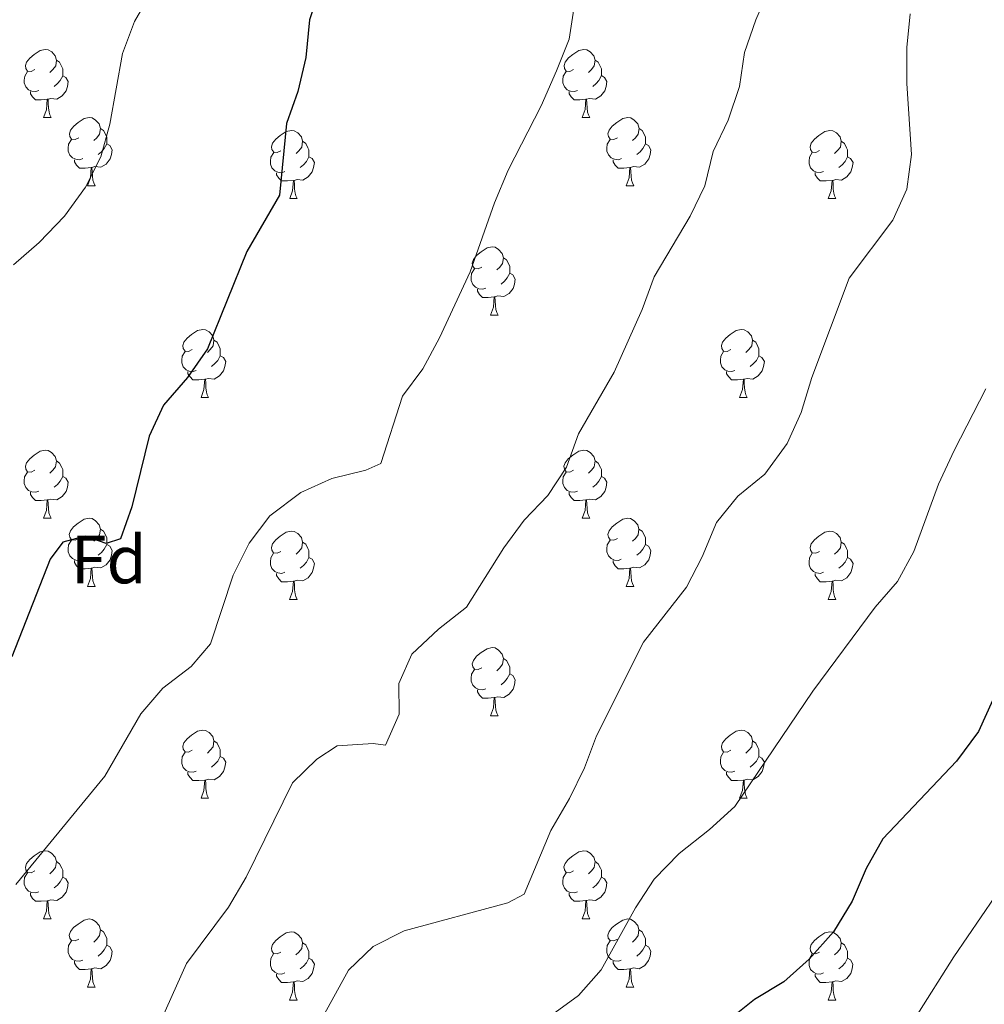
# Model space of a CAD drawing. Units: metres. Extents: x 620701 to 625208, y 4701324 to 4704372.
# Drawn here: x 621985 to 622127, y 4702539 to 4702684 of the extents above; entities that cross this region are included whole.
import ezdxf
from ezdxf.enums import TextEntityAlignment as Align

# ---------------------------------------------------------------- set-up
doc = ezdxf.new("R2010")
doc.units = ezdxf.units.M
doc.header["$MEASUREMENT"] = 0
for name, color, linetype, lineweight in [('Level 36', 19, 'Continuous', 40), ('Level 37', 92, 'Continuous', 0), ('Level 4', 36, 'Continuous', 30), ('Level 5', 36, 'Continuous', 0)]:
    doc.layers.add(name, color=color, linetype=linetype, lineweight=lineweight)
doc.styles.add('Arial', font='ARIAL.TTF', dxfattribs={"height": 0.2})

msp = doc.modelspace()

# ---------------------------------------------------------------- linework, layer by layer
at = {"layer": 'Level 36', "color": 92, "linetype": 'Continuous', "lineweight": 0}
for points in [[(621986.9, 4702676.28), (621986.37, 4702676.02), (621985.84, 4702676.07), (621985.58, 4702676.44), (621985.52, 4702676.87), (621985.68, 4702677.39), (621986.16, 4702677.98), (621986.8, 4702678.51), (621987.7, 4702679.1), (621988.44, 4702679.26), (621988.86, 4702679.2), (621989.4, 4702678.89), (621989.92, 4702678.3), (621990.08, 4702677.66), (621989.98, 4702676.81), (621989.55, 4702676.28), (621989.13, 4702675.86)], [(622066.23, 4702676.29), (622065.7, 4702676.02), (622065.17, 4702676.07), (622064.9, 4702676.45), (622064.85, 4702676.87), (622065.01, 4702677.39), (622065.49, 4702677.99), (622066.12, 4702678.51), (622067.02, 4702679.1), (622067.77, 4702679.26), (622068.19, 4702679.21), (622068.72, 4702678.89), (622069.25, 4702678.31), (622069.41, 4702677.67), (622069.3, 4702676.81), (622068.88, 4702676.29), (622068.46, 4702675.86)], [(621990.08, 4702677.66), (621990.56, 4702677.35), (621990.88, 4702676.71), (621991.04, 4702676.39), (621991.04, 4702675.81), (621991.04, 4702675.38), (621990.66, 4702674.69), (621990.24, 4702674.21), (621989.76, 4702673.79)], [(622069.41, 4702677.67), (622069.89, 4702677.35), (622070.2, 4702676.71), (622070.36, 4702676.39), (622070.36, 4702675.81), (622070.36, 4702675.39), (622069.99, 4702674.69), (622069.57, 4702674.21), (622069.09, 4702673.79)], [(621987.48, 4702673.2), (621987.06, 4702673.04), (621986.48, 4702673.1), (621986, 4702673.31), (621985.58, 4702673.74), (621985.36, 4702674.32), (621985.36, 4702674.74), (621985.42, 4702675.33), (621985.84, 4702676.02)], [(621991.04, 4702675.38), (621991.49, 4702675.13), (621991.84, 4702674.52), (621991.72, 4702673.79), (621991.52, 4702673.15), (621990.93, 4702672.41), (621990.14, 4702671.93), (621989.28, 4702672.04), (621988.86, 4702671.91)], [(622066.81, 4702673.21), (622066.39, 4702673.05), (622065.8, 4702673.11), (622065.33, 4702673.31), (622064.9, 4702673.74), (622064.69, 4702674.33), (622064.69, 4702674.75), (622064.74, 4702675.33), (622065.17, 4702676.02)], [(622070.36, 4702675.39), (622070.82, 4702675.13), (622071.16, 4702674.52), (622071.05, 4702673.79), (622070.84, 4702673.15), (622070.26, 4702672.41), (622069.46, 4702671.93), (622068.61, 4702672.04), (622068.18, 4702671.91)], [(621988.74, 4702671.91), (621987.86, 4702671.82), (621987.01, 4702671.82), (621986.58, 4702672.25), (621986.26, 4702672.73), (621986.26, 4702673.04)], [(622068.07, 4702671.91), (622067.18, 4702671.83), (622066.34, 4702671.83), (622065.91, 4702672.25), (622065.59, 4702672.73), (622065.59, 4702673.05)], [(621988.2, 4702669.22), (621988.64, 4702670.38), (621988.74, 4702671.91), (621988.86, 4702671.91), (621988.89, 4702671.32), (621988.92, 4702670.64), (621989, 4702670.02), (621989.11, 4702669.62), (621989.32, 4702669.22)], [(622067.53, 4702669.23), (622067.96, 4702670.39), (622068.07, 4702671.91), (622068.18, 4702671.91), (622068.22, 4702671.33), (622068.25, 4702670.64), (622068.32, 4702670.03), (622068.44, 4702669.63), (622068.65, 4702669.23)], [(621988.2, 4702669.22), (621989.32, 4702669.22)], [(621993.38, 4702666.25), (621992.84, 4702665.98), (621992.32, 4702666.04), (621992.05, 4702666.41), (621992, 4702666.83), (621992.16, 4702667.35), (621992.64, 4702667.95), (621993.27, 4702668.48), (621994.17, 4702669.06), (621994.92, 4702669.22), (621995.34, 4702669.17), (621995.87, 4702668.85), (621996.4, 4702668.27), (621996.56, 4702667.63), (621996.45, 4702666.78), (621996.02, 4702666.25), (621995.6, 4702665.82)], [(622067.53, 4702669.23), (622068.65, 4702669.23)], [(622072.7, 4702666.25), (622072.17, 4702665.99), (622071.64, 4702666.04), (622071.38, 4702666.41), (622071.32, 4702666.83), (622071.48, 4702667.35), (622071.96, 4702667.95), (622072.6, 4702668.48), (622073.5, 4702669.07), (622074.24, 4702669.23), (622074.67, 4702669.17), (622075.2, 4702668.85), (622075.73, 4702668.27), (622075.89, 4702667.63), (622075.78, 4702666.78), (622075.35, 4702666.25), (622074.93, 4702665.83)], [(621996.56, 4702667.63), (621997.04, 4702667.31), (621997.35, 4702666.67), (621997.51, 4702666.35), (621997.51, 4702665.77), (621997.51, 4702665.35), (621997.14, 4702664.66), (621996.72, 4702664.18), (621996.24, 4702663.76)], [(622075.89, 4702667.63), (622076.36, 4702667.31), (622076.68, 4702666.67), (622076.84, 4702666.35), (622076.84, 4702665.77), (622076.84, 4702665.35), (622076.47, 4702664.66), (622076.05, 4702664.18), (622075.57, 4702663.76)], [(622023.15, 4702664.34), (622022.62, 4702664.08), (622022.09, 4702664.13), (622021.82, 4702664.5), (622021.77, 4702664.93), (622021.93, 4702665.45), (622022.41, 4702666.04), (622023.04, 4702666.57), (622023.94, 4702667.16), (622024.69, 4702667.32), (622025.11, 4702667.26), (622025.64, 4702666.95), (622026.17, 4702666.36), (622026.33, 4702665.72), (622026.22, 4702664.87), (622025.8, 4702664.34), (622025.38, 4702663.92)], [(622102.47, 4702664.35), (622101.94, 4702664.08), (622101.41, 4702664.13), (622101.15, 4702664.51), (622101.09, 4702664.93), (622101.25, 4702665.45), (622101.73, 4702666.05), (622102.37, 4702666.57), (622103.27, 4702667.16), (622104.01, 4702667.32), (622104.44, 4702667.27), (622104.97, 4702666.95), (622105.5, 4702666.37), (622105.66, 4702665.73), (622105.55, 4702664.87), (622105.12, 4702664.35), (622104.7, 4702663.92)], [(621993.96, 4702663.17), (621993.54, 4702663.01), (621992.95, 4702663.07), (621992.48, 4702663.28), (621992.05, 4702663.7), (621991.84, 4702664.29), (621991.84, 4702664.71), (621991.89, 4702665.29), (621992.32, 4702665.98)], [(621997.51, 4702665.35), (621997.96, 4702665.1), (621998.31, 4702664.48), (621998.2, 4702663.76), (621997.99, 4702663.12), (621997.4, 4702662.38), (621996.61, 4702661.9), (621995.76, 4702662), (621995.33, 4702661.87)], [(622026.33, 4702665.72), (622026.81, 4702665.41), (622027.12, 4702664.77), (622027.28, 4702664.45), (622027.28, 4702663.87), (622027.28, 4702663.44), (622026.91, 4702662.75), (622026.49, 4702662.27), (622026.01, 4702661.85)], [(622073.29, 4702663.17), (622072.86, 4702663.01), (622072.28, 4702663.07), (622071.8, 4702663.28), (622071.38, 4702663.71), (622071.16, 4702664.29), (622071.16, 4702664.71), (622071.22, 4702665.29), (622071.64, 4702665.99)], [(622076.84, 4702665.35), (622077.29, 4702665.1), (622077.64, 4702664.49), (622077.53, 4702663.76), (622077.32, 4702663.12), (622076.73, 4702662.38), (622075.94, 4702661.9), (622075.09, 4702662.01), (622074.66, 4702661.87)], [(622105.66, 4702665.73), (622106.13, 4702665.41), (622106.45, 4702664.77), (622106.61, 4702664.45), (622106.61, 4702663.87), (622106.61, 4702663.45), (622106.24, 4702662.75), (622105.82, 4702662.27), (622105.34, 4702661.85)], [(622023.73, 4702661.26), (622023.31, 4702661.1), (622022.72, 4702661.16), (622022.25, 4702661.37), (622021.82, 4702661.8), (622021.61, 4702662.38), (622021.61, 4702662.8), (622021.66, 4702663.39), (622022.09, 4702664.08)], [(622027.28, 4702663.44), (622027.74, 4702663.19), (622028.08, 4702662.58), (622027.97, 4702661.85), (622027.76, 4702661.21), (622027.18, 4702660.47), (622026.38, 4702659.99), (622025.53, 4702660.1), (622025.1, 4702659.97)], [(622103.06, 4702661.27), (622102.63, 4702661.11), (622102.05, 4702661.17), (622101.57, 4702661.37), (622101.15, 4702661.8), (622100.93, 4702662.39), (622100.93, 4702662.81), (622100.99, 4702663.39), (622101.41, 4702664.08)], [(622106.61, 4702663.45), (622107.06, 4702663.19), (622107.41, 4702662.58), (622107.3, 4702661.85), (622107.09, 4702661.21), (622106.5, 4702660.47), (622105.71, 4702659.99), (622104.86, 4702660.1), (622104.43, 4702659.97)], [(621995.22, 4702661.87), (621994.33, 4702661.79), (621993.48, 4702661.79), (621993.06, 4702662.22), (621992.74, 4702662.69), (621992.74, 4702663.01)], [(621994.68, 4702659.19), (621995.11, 4702660.35), (621995.22, 4702661.87), (621995.33, 4702661.87), (621995.36, 4702661.29), (621995.4, 4702660.6), (621995.47, 4702659.99), (621995.58, 4702659.59), (621995.8, 4702659.19)], [(622074.55, 4702661.87), (622073.66, 4702661.79), (622072.81, 4702661.79), (622072.39, 4702662.22), (622072.07, 4702662.69), (622072.07, 4702663.01)], [(622074, 4702659.19), (622074.44, 4702660.35), (622074.55, 4702661.87), (622074.66, 4702661.87), (622074.69, 4702661.29), (622074.73, 4702660.61), (622074.8, 4702659.99), (622074.91, 4702659.59), (622075.13, 4702659.19)], [(622024.99, 4702659.97), (622024.1, 4702659.88), (622023.26, 4702659.88), (622022.83, 4702660.31), (622022.51, 4702660.79), (622022.51, 4702661.1)], [(622104.32, 4702659.97), (622103.43, 4702659.89), (622102.58, 4702659.89), (622102.16, 4702660.31), (622101.84, 4702660.79), (622101.84, 4702661.11)], [(621994.68, 4702659.19), (621995.8, 4702659.19)], [(622024.45, 4702657.28), (622024.88, 4702658.44), (622024.99, 4702659.97), (622025.1, 4702659.97), (622025.14, 4702659.38), (622025.17, 4702658.7), (622025.24, 4702658.08), (622025.36, 4702657.68), (622025.57, 4702657.28)], [(622074, 4702659.19), (622075.13, 4702659.19)], [(622103.77, 4702657.29), (622104.21, 4702658.45), (622104.32, 4702659.97), (622104.43, 4702659.97), (622104.46, 4702659.39), (622104.5, 4702658.7), (622104.57, 4702658.09), (622104.68, 4702657.69), (622104.9, 4702657.29)], [(622024.45, 4702657.28), (622025.57, 4702657.28)], [(622103.77, 4702657.29), (622104.9, 4702657.29)], [(622052.72, 4702647.2), (622052.19, 4702646.94), (622051.66, 4702646.99), (622051.4, 4702647.36), (622051.34, 4702647.79), (622051.5, 4702648.31), (622051.98, 4702648.9), (622052.62, 4702649.43), (622053.52, 4702650.02), (622054.26, 4702650.18), (622054.69, 4702650.12), (622055.22, 4702649.81), (622055.75, 4702649.22), (622055.91, 4702648.58), (622055.8, 4702647.73), (622055.37, 4702647.2), (622054.95, 4702646.78)], [(622055.91, 4702648.58), (622056.38, 4702648.27), (622056.7, 4702647.63), (622056.86, 4702647.31), (622056.86, 4702646.73), (622056.86, 4702646.3), (622056.49, 4702645.61), (622056.07, 4702645.13), (622055.59, 4702644.71)], [(622053.31, 4702644.12), (622052.88, 4702643.96), (622052.3, 4702644.02), (622051.82, 4702644.23), (622051.4, 4702644.66), (622051.18, 4702645.24), (622051.18, 4702645.66), (622051.24, 4702646.25), (622051.66, 4702646.94)], [(622056.86, 4702646.3), (622057.31, 4702646.05), (622057.66, 4702645.44), (622057.55, 4702644.71), (622057.34, 4702644.07), (622056.75, 4702643.33), (622055.96, 4702642.85), (622055.11, 4702642.96), (622054.68, 4702642.83)], [(622054.57, 4702642.83), (622053.68, 4702642.74), (622052.83, 4702642.74), (622052.41, 4702643.17), (622052.09, 4702643.65), (622052.09, 4702643.96)], [(622054.02, 4702640.14), (622054.46, 4702641.3), (622054.57, 4702642.83), (622054.68, 4702642.83), (622054.71, 4702642.24), (622054.75, 4702641.56), (622054.82, 4702640.94), (622054.93, 4702640.54), (622055.15, 4702640.14)], [(622054.02, 4702640.14), (622055.15, 4702640.14)], [(622010.09, 4702635.06), (622009.56, 4702634.8), (622009.03, 4702634.85), (622008.76, 4702635.22), (622008.71, 4702635.65), (622008.87, 4702636.17), (622009.35, 4702636.76), (622009.98, 4702637.29), (622010.88, 4702637.88), (622011.63, 4702638.04), (622012.05, 4702637.98), (622012.58, 4702637.67), (622013.11, 4702637.08), (622013.27, 4702636.44), (622013.16, 4702635.59), (622012.74, 4702635.06), (622012.32, 4702634.64)], [(622089.41, 4702635.06), (622088.88, 4702634.8), (622088.35, 4702634.85), (622088.09, 4702635.22), (622088.03, 4702635.65), (622088.19, 4702636.17), (622088.67, 4702636.76), (622089.31, 4702637.29), (622090.21, 4702637.88), (622090.95, 4702638.04), (622091.38, 4702637.98), (622091.91, 4702637.67), (622092.44, 4702637.08), (622092.6, 4702636.44), (622092.49, 4702635.59), (622092.06, 4702635.06), (622091.64, 4702634.64)], [(622013.27, 4702636.44), (622013.75, 4702636.13), (622014.06, 4702635.49), (622014.22, 4702635.17), (622014.22, 4702634.59), (622014.22, 4702634.16), (622013.85, 4702633.47), (622013.43, 4702632.99), (622012.95, 4702632.57)], [(622092.6, 4702636.44), (622093.07, 4702636.13), (622093.39, 4702635.49), (622093.55, 4702635.17), (622093.55, 4702634.59), (622093.55, 4702634.16), (622093.18, 4702633.47), (622092.76, 4702632.99), (622092.28, 4702632.57)], [(622010.67, 4702631.98), (622010.25, 4702631.82), (622009.66, 4702631.88), (622009.19, 4702632.09), (622008.76, 4702632.52), (622008.55, 4702633.1), (622008.55, 4702633.52), (622008.6, 4702634.11), (622009.03, 4702634.8)], [(622090, 4702631.98), (622089.57, 4702631.82), (622088.99, 4702631.88), (622088.51, 4702632.09), (622088.09, 4702632.52), (622087.87, 4702633.1), (622087.87, 4702633.52), (622087.93, 4702634.11), (622088.35, 4702634.8)], [(622014.22, 4702634.16), (622014.68, 4702633.91), (622015.02, 4702633.3), (622014.91, 4702632.57), (622014.7, 4702631.93), (622014.12, 4702631.19), (622013.32, 4702630.71), (622012.47, 4702630.82), (622012.04, 4702630.69)], [(622093.55, 4702634.16), (622094, 4702633.91), (622094.35, 4702633.3), (622094.24, 4702632.57), (622094.03, 4702631.93), (622093.44, 4702631.19), (622092.65, 4702630.71), (622091.8, 4702630.82), (622091.37, 4702630.69)], [(622011.93, 4702630.69), (622011.04, 4702630.6), (622010.2, 4702630.6), (622009.77, 4702631.03), (622009.45, 4702631.51), (622009.45, 4702631.82)], [(622091.26, 4702630.69), (622090.37, 4702630.6), (622089.52, 4702630.6), (622089.1, 4702631.03), (622088.78, 4702631.51), (622088.78, 4702631.82)], [(622011.39, 4702628), (622011.82, 4702629.16), (622011.93, 4702630.69), (622012.04, 4702630.69), (622012.08, 4702630.1), (622012.11, 4702629.42), (622012.18, 4702628.8), (622012.3, 4702628.4), (622012.51, 4702628)], [(622090.71, 4702628), (622091.15, 4702629.16), (622091.26, 4702630.69), (622091.37, 4702630.69), (622091.4, 4702630.1), (622091.44, 4702629.42), (622091.51, 4702628.8), (622091.62, 4702628.4), (622091.84, 4702628)], [(622011.39, 4702628), (622012.51, 4702628)], [(622090.71, 4702628), (622091.84, 4702628)], [(621986.9, 4702617.29), (621986.37, 4702617.03), (621985.84, 4702617.08), (621985.57, 4702617.45), (621985.52, 4702617.88), (621985.68, 4702618.4), (621986.16, 4702618.99), (621986.79, 4702619.52), (621987.69, 4702620.11), (621988.44, 4702620.27), (621988.86, 4702620.21), (621989.39, 4702619.9), (621989.92, 4702619.31), (621990.08, 4702618.67), (621989.97, 4702617.82), (621989.55, 4702617.29), (621989.13, 4702616.87)], [(622066.22, 4702617.29), (622065.7, 4702617.03), (622065.16, 4702617.08), (622064.9, 4702617.45), (622064.84, 4702617.88), (622065, 4702618.4), (622065.48, 4702618.99), (622066.12, 4702619.52), (622067.02, 4702620.11), (622067.76, 4702620.27), (622068.19, 4702620.21), (622068.72, 4702619.9), (622069.25, 4702619.31), (622069.41, 4702618.67), (622069.3, 4702617.82), (622068.88, 4702617.29), (622068.46, 4702616.87)], [(621990.08, 4702618.67), (621990.56, 4702618.36), (621990.87, 4702617.72), (621991.03, 4702617.4), (621991.03, 4702616.82), (621991.03, 4702616.39), (621990.66, 4702615.7), (621990.24, 4702615.22), (621989.76, 4702614.8)], [(622069.41, 4702618.67), (622069.88, 4702618.36), (622070.2, 4702617.72), (622070.36, 4702617.4), (622070.36, 4702616.82), (622070.36, 4702616.39), (622069.99, 4702615.7), (622069.57, 4702615.22), (622069.09, 4702614.8)], [(621987.48, 4702614.21), (621987.06, 4702614.05), (621986.47, 4702614.11), (621986, 4702614.32), (621985.57, 4702614.75), (621985.36, 4702615.33), (621985.36, 4702615.75), (621985.41, 4702616.34), (621985.84, 4702617.03)], [(622066.81, 4702614.21), (622066.38, 4702614.05), (622065.8, 4702614.11), (622065.32, 4702614.32), (622064.9, 4702614.75), (622064.68, 4702615.33), (622064.68, 4702615.75), (622064.74, 4702616.34), (622065.16, 4702617.03)], [(621991.03, 4702616.39), (621991.49, 4702616.14), (621991.83, 4702615.53), (621991.72, 4702614.8), (621991.51, 4702614.16), (621990.93, 4702613.42), (621990.13, 4702612.94), (621989.28, 4702613.05), (621988.85, 4702612.92)], [(622070.36, 4702616.39), (622070.82, 4702616.14), (622071.16, 4702615.53), (622071.05, 4702614.8), (622070.84, 4702614.16), (622070.26, 4702613.42), (622069.46, 4702612.94), (622068.61, 4702613.05), (622068.18, 4702612.92)], [(621988.74, 4702612.92), (621987.85, 4702612.83), (621987.01, 4702612.83), (621986.58, 4702613.26), (621986.26, 4702613.74), (621986.26, 4702614.05)], [(622068.07, 4702612.92), (622067.18, 4702612.83), (622066.34, 4702612.83), (622065.91, 4702613.26), (622065.59, 4702613.74), (622065.59, 4702614.05)], [(621988.2, 4702610.23), (621988.63, 4702611.39), (621988.74, 4702612.92), (621988.85, 4702612.92), (621988.89, 4702612.33), (621988.92, 4702611.65), (621988.99, 4702611.03), (621989.11, 4702610.63), (621989.32, 4702610.23)], [(622067.52, 4702610.23), (622067.96, 4702611.39), (622068.07, 4702612.92), (622068.18, 4702612.92), (622068.22, 4702612.33), (622068.25, 4702611.65), (622068.32, 4702611.03), (622068.44, 4702610.63), (622068.65, 4702610.23)], [(621988.2, 4702610.23), (621989.32, 4702610.23)], [(621993.37, 4702607.26), (621992.84, 4702606.99), (621992.31, 4702607.05), (621992.05, 4702607.42), (621991.99, 4702607.84), (621992.15, 4702608.36), (621992.63, 4702608.96), (621993.27, 4702609.49), (621994.17, 4702610.07), (621994.91, 4702610.23), (621995.34, 4702610.18), (621995.87, 4702609.86), (621996.4, 4702609.28), (621996.56, 4702608.64), (621996.45, 4702607.79), (621996.02, 4702607.26), (621995.6, 4702606.83)], [(622067.52, 4702610.23), (622068.65, 4702610.23)], [(622072.7, 4702607.26), (622072.17, 4702606.99), (622071.64, 4702607.05), (622071.38, 4702607.42), (622071.32, 4702607.84), (622071.48, 4702608.36), (622071.96, 4702608.96), (622072.6, 4702609.49), (622073.5, 4702610.07), (622074.24, 4702610.23), (622074.66, 4702610.18), (622075.2, 4702609.86), (622075.72, 4702609.28), (622075.88, 4702608.64), (622075.78, 4702607.79), (622075.35, 4702607.26), (622074.93, 4702606.83)], [(621996.56, 4702608.64), (621997.03, 4702608.32), (621997.35, 4702607.68), (621997.51, 4702607.36), (621997.51, 4702606.78), (621997.51, 4702606.36), (621997.14, 4702605.67), (621996.72, 4702605.19), (621996.24, 4702604.77)], [(622023.14, 4702605.35), (622022.62, 4702605.09), (622022.08, 4702605.14), (622021.82, 4702605.51), (622021.76, 4702605.94), (622021.92, 4702606.46), (622022.4, 4702607.05), (622023.04, 4702607.58), (622023.94, 4702608.17), (622024.68, 4702608.33), (622025.11, 4702608.27), (622025.64, 4702607.96), (622026.17, 4702607.37), (622026.33, 4702606.73), (622026.22, 4702605.88), (622025.8, 4702605.35), (622025.38, 4702604.93)], [(622075.88, 4702608.64), (622076.36, 4702608.32), (622076.68, 4702607.68), (622076.84, 4702607.36), (622076.84, 4702606.78), (622076.84, 4702606.36), (622076.46, 4702605.67), (622076.04, 4702605.19), (622075.56, 4702604.77)], [(622102.47, 4702605.35), (622101.94, 4702605.09), (622101.41, 4702605.14), (622101.15, 4702605.51), (622101.09, 4702605.94), (622101.25, 4702606.46), (622101.73, 4702607.05), (622102.37, 4702607.58), (622103.27, 4702608.17), (622104.01, 4702608.33), (622104.44, 4702608.27), (622104.97, 4702607.96), (622105.5, 4702607.37), (622105.66, 4702606.73), (622105.55, 4702605.88), (622105.12, 4702605.35), (622104.7, 4702604.93)], [(621993.96, 4702604.18), (621993.53, 4702604.02), (621992.95, 4702604.08), (621992.47, 4702604.29), (621992.05, 4702604.71), (621991.83, 4702605.3), (621991.83, 4702605.72), (621991.89, 4702606.3), (621992.31, 4702606.99)], [(622026.33, 4702606.73), (622026.8, 4702606.42), (622027.12, 4702605.78), (622027.28, 4702605.46), (622027.28, 4702604.88), (622027.28, 4702604.45), (622026.91, 4702603.76), (622026.49, 4702603.28), (622026.01, 4702602.86)], [(622073.28, 4702604.18), (622072.86, 4702604.02), (622072.28, 4702604.08), (622071.8, 4702604.29), (622071.38, 4702604.71), (622071.16, 4702605.3), (622071.16, 4702605.72), (622071.22, 4702606.3), (622071.64, 4702606.99)], [(622105.66, 4702606.73), (622106.13, 4702606.42), (622106.45, 4702605.78), (622106.61, 4702605.46), (622106.61, 4702604.88), (622106.61, 4702604.45), (622106.24, 4702603.76), (622105.82, 4702603.28), (622105.34, 4702602.86)], [(621997.51, 4702606.36), (621997.96, 4702606.11), (621998.31, 4702605.49), (621998.2, 4702604.77), (621997.99, 4702604.13), (621997.4, 4702603.39), (621996.61, 4702602.91), (621995.76, 4702603.01), (621995.33, 4702602.88)], [(622076.84, 4702606.36), (622077.29, 4702606.11), (622077.64, 4702605.49), (622077.52, 4702604.77), (622077.32, 4702604.13), (622076.73, 4702603.39), (622075.94, 4702602.91), (622075.08, 4702603.01), (622074.66, 4702602.88)], [(621995.22, 4702602.88), (621994.33, 4702602.8), (621993.48, 4702602.8), (621993.06, 4702603.23), (621992.74, 4702603.7), (621992.74, 4702604.02)], [(622023.73, 4702602.27), (622023.3, 4702602.11), (622022.72, 4702602.17), (622022.24, 4702602.38), (622021.82, 4702602.81), (622021.6, 4702603.39), (622021.6, 4702603.81), (622021.66, 4702604.4), (622022.08, 4702605.09)], [(622027.28, 4702604.45), (622027.74, 4702604.2), (622028.08, 4702603.59), (622027.97, 4702602.86), (622027.76, 4702602.22), (622027.18, 4702601.48), (622026.38, 4702601), (622025.53, 4702601.11), (622025.1, 4702600.98)], [(622074.54, 4702602.88), (622073.66, 4702602.8), (622072.81, 4702602.8), (622072.38, 4702603.23), (622072.06, 4702603.7), (622072.06, 4702604.02)], [(622103.06, 4702602.27), (622102.63, 4702602.11), (622102.05, 4702602.17), (622101.57, 4702602.38), (622101.15, 4702602.81), (622100.93, 4702603.39), (622100.93, 4702603.81), (622100.99, 4702604.4), (622101.41, 4702605.09)], [(622106.61, 4702604.45), (622107.06, 4702604.2), (622107.41, 4702603.59), (622107.3, 4702602.86), (622107.09, 4702602.22), (622106.5, 4702601.48), (622105.71, 4702601), (622104.86, 4702601.11), (622104.43, 4702600.98)], [(621994.67, 4702600.2), (621995.11, 4702601.36), (621995.22, 4702602.88), (621995.33, 4702602.88), (621995.36, 4702602.3), (621995.4, 4702601.61), (621995.47, 4702601), (621995.58, 4702600.6), (621995.8, 4702600.2)], [(622074, 4702600.2), (622074.44, 4702601.36), (622074.54, 4702602.88), (622074.66, 4702602.88), (622074.69, 4702602.3), (622074.72, 4702601.61), (622074.8, 4702601), (622074.91, 4702600.6), (622075.12, 4702600.2)], [(622024.99, 4702600.98), (622024.1, 4702600.89), (622023.26, 4702600.89), (622022.83, 4702601.32), (622022.51, 4702601.8), (622022.51, 4702602.11)], [(622024.44, 4702598.29), (622024.88, 4702599.45), (622024.99, 4702600.98), (622025.1, 4702600.98), (622025.14, 4702600.39), (622025.17, 4702599.71), (622025.24, 4702599.09), (622025.36, 4702598.69), (622025.57, 4702598.29)], [(622104.32, 4702600.98), (622103.43, 4702600.89), (622102.58, 4702600.89), (622102.16, 4702601.32), (622101.84, 4702601.8), (622101.84, 4702602.11)], [(622103.77, 4702598.29), (622104.21, 4702599.45), (622104.32, 4702600.98), (622104.43, 4702600.98), (622104.46, 4702600.39), (622104.5, 4702599.71), (622104.57, 4702599.09), (622104.68, 4702598.69), (622104.9, 4702598.29)], [(621994.67, 4702600.2), (621995.8, 4702600.2)], [(622074, 4702600.2), (622075.12, 4702600.2)], [(622024.44, 4702598.29), (622025.57, 4702598.29)], [(622103.77, 4702598.29), (622104.9, 4702598.29)], [(622052.72, 4702588.21), (622052.19, 4702587.94), (622051.66, 4702588), (622051.4, 4702588.37), (622051.34, 4702588.79), (622051.5, 4702589.31), (622051.98, 4702589.91), (622052.62, 4702590.44), (622053.52, 4702591.02), (622054.26, 4702591.18), (622054.69, 4702591.13), (622055.22, 4702590.81), (622055.75, 4702590.23), (622055.91, 4702589.59), (622055.8, 4702588.74), (622055.37, 4702588.21), (622054.95, 4702587.78)], [(622055.91, 4702589.59), (622056.38, 4702589.27), (622056.7, 4702588.63), (622056.86, 4702588.31), (622056.86, 4702587.73), (622056.86, 4702587.31), (622056.49, 4702586.62), (622056.07, 4702586.14), (622055.59, 4702585.72)], [(622053.31, 4702585.13), (622052.88, 4702584.97), (622052.3, 4702585.03), (622051.82, 4702585.24), (622051.4, 4702585.66), (622051.18, 4702586.25), (622051.18, 4702586.67), (622051.24, 4702587.25), (622051.66, 4702587.94)], [(622056.86, 4702587.31), (622057.31, 4702587.06), (622057.66, 4702586.44), (622057.55, 4702585.72), (622057.34, 4702585.08), (622056.75, 4702584.34), (622055.96, 4702583.86), (622055.11, 4702583.96), (622054.68, 4702583.83)], [(622054.57, 4702583.83), (622053.68, 4702583.75), (622052.83, 4702583.75), (622052.41, 4702584.18), (622052.09, 4702584.65), (622052.09, 4702584.97)], [(622054.02, 4702581.15), (622054.46, 4702582.31), (622054.57, 4702583.83), (622054.68, 4702583.83), (622054.71, 4702583.25), (622054.75, 4702582.56), (622054.82, 4702581.95), (622054.93, 4702581.55), (622055.15, 4702581.15)], [(622054.02, 4702581.15), (622055.15, 4702581.15)], [(622010.09, 4702576.07), (622009.56, 4702575.8), (622009.03, 4702575.86), (622008.76, 4702576.23), (622008.71, 4702576.65), (622008.87, 4702577.17), (622009.35, 4702577.77), (622009.98, 4702578.3), (622010.88, 4702578.88), (622011.63, 4702579.04), (622012.05, 4702578.99), (622012.58, 4702578.67), (622013.11, 4702578.09), (622013.27, 4702577.45), (622013.16, 4702576.6), (622012.74, 4702576.07), (622012.32, 4702575.64)], [(622089.41, 4702576.07), (622088.88, 4702575.8), (622088.35, 4702575.86), (622088.09, 4702576.23), (622088.03, 4702576.65), (622088.19, 4702577.17), (622088.67, 4702577.77), (622089.31, 4702578.3), (622090.21, 4702578.88), (622090.95, 4702579.04), (622091.38, 4702578.99), (622091.91, 4702578.67), (622092.44, 4702578.09), (622092.6, 4702577.45), (622092.49, 4702576.6), (622092.06, 4702576.07), (622091.64, 4702575.64)], [(622013.27, 4702577.45), (622013.75, 4702577.13), (622014.06, 4702576.49), (622014.22, 4702576.17), (622014.22, 4702575.59), (622014.22, 4702575.17), (622013.85, 4702574.48), (622013.43, 4702574), (622012.95, 4702573.58)], [(622092.6, 4702577.45), (622093.07, 4702577.13), (622093.39, 4702576.49), (622093.55, 4702576.17), (622093.55, 4702575.59), (622093.55, 4702575.17), (622093.18, 4702574.48), (622092.76, 4702574), (622092.28, 4702573.58)], [(622010.67, 4702572.99), (622010.25, 4702572.83), (622009.66, 4702572.89), (622009.19, 4702573.1), (622008.76, 4702573.52), (622008.55, 4702574.11), (622008.55, 4702574.53), (622008.6, 4702575.11), (622009.03, 4702575.8)], [(622014.22, 4702575.17), (622014.68, 4702574.92), (622015.02, 4702574.3), (622014.91, 4702573.58), (622014.7, 4702572.94), (622014.12, 4702572.2), (622013.32, 4702571.72), (622012.47, 4702571.82), (622012.04, 4702571.69)], [(622090, 4702572.99), (622089.57, 4702572.83), (622088.99, 4702572.89), (622088.51, 4702573.1), (622088.09, 4702573.52), (622087.87, 4702574.11), (622087.87, 4702574.53), (622087.93, 4702575.11), (622088.35, 4702575.8)], [(622093.55, 4702575.17), (622094, 4702574.92), (622094.35, 4702574.3), (622094.24, 4702573.58), (622094.03, 4702572.94), (622093.44, 4702572.2), (622092.65, 4702571.72), (622091.8, 4702571.82), (622091.37, 4702571.69)], [(622011.93, 4702571.69), (622011.04, 4702571.61), (622010.2, 4702571.61), (622009.77, 4702572.04), (622009.45, 4702572.51), (622009.45, 4702572.83)], [(622091.26, 4702571.69), (622090.37, 4702571.61), (622089.52, 4702571.61), (622089.1, 4702572.04), (622088.78, 4702572.51), (622088.78, 4702572.83)], [(622011.39, 4702569.01), (622011.82, 4702570.17), (622011.93, 4702571.69), (622012.04, 4702571.69), (622012.08, 4702571.11), (622012.11, 4702570.42), (622012.18, 4702569.81), (622012.3, 4702569.41), (622012.51, 4702569.01)], [(622090.71, 4702569.01), (622091.15, 4702570.17), (622091.26, 4702571.69), (622091.37, 4702571.69), (622091.4, 4702571.11), (622091.44, 4702570.42), (622091.51, 4702569.81), (622091.62, 4702569.41), (622091.84, 4702569.01)], [(622011.39, 4702569.01), (622012.51, 4702569.01)], [(622090.71, 4702569.01), (622091.84, 4702569.01)], [(621986.9, 4702558.3), (621986.37, 4702558.03), (621985.84, 4702558.09), (621985.57, 4702558.46), (621985.52, 4702558.88), (621985.68, 4702559.4), (621986.16, 4702560), (621986.79, 4702560.53), (621987.69, 4702561.11), (621988.44, 4702561.27), (621988.86, 4702561.22), (621989.39, 4702560.9), (621989.92, 4702560.32), (621990.08, 4702559.68), (621989.97, 4702558.83), (621989.55, 4702558.3), (621989.13, 4702557.87)], [(622066.22, 4702558.3), (622065.69, 4702558.03), (622065.16, 4702558.09), (622064.9, 4702558.46), (622064.84, 4702558.89), (622065, 4702559.41), (622065.48, 4702560), (622066.12, 4702560.53), (622067.02, 4702561.11), (622067.76, 4702561.27), (622068.19, 4702561.22), (622068.72, 4702560.91), (622069.25, 4702560.32), (622069.41, 4702559.68), (622069.3, 4702558.83), (622068.87, 4702558.3), (622068.45, 4702557.87)], [(621990.08, 4702559.68), (621990.56, 4702559.36), (621990.87, 4702558.72), (621991.03, 4702558.4), (621991.03, 4702557.82), (621991.03, 4702557.4), (621990.66, 4702556.71), (621990.24, 4702556.23), (621989.76, 4702555.81)], [(622069.41, 4702559.68), (622069.88, 4702559.37), (622070.2, 4702558.73), (622070.36, 4702558.41), (622070.36, 4702557.83), (622070.36, 4702557.4), (622069.99, 4702556.71), (622069.57, 4702556.23), (622069.09, 4702555.81)], [(621987.48, 4702555.22), (621987.06, 4702555.06), (621986.47, 4702555.12), (621986, 4702555.33), (621985.57, 4702555.75), (621985.36, 4702556.34), (621985.36, 4702556.76), (621985.41, 4702557.34), (621985.84, 4702558.03)], [(622066.81, 4702555.22), (622066.38, 4702555.06), (622065.8, 4702555.12), (622065.32, 4702555.33), (622064.9, 4702555.75), (622064.68, 4702556.34), (622064.68, 4702556.76), (622064.74, 4702557.35), (622065.16, 4702558.03)], [(621991.03, 4702557.4), (621991.49, 4702557.15), (621991.83, 4702556.53), (621991.72, 4702555.81), (621991.51, 4702555.17), (621990.93, 4702554.43), (621990.13, 4702553.95), (621989.28, 4702554.05), (621988.85, 4702553.92)], [(622070.36, 4702557.4), (622070.81, 4702557.15), (622071.16, 4702556.53), (622071.05, 4702555.81), (622070.84, 4702555.17), (622070.25, 4702554.43), (622069.46, 4702553.95), (622068.61, 4702554.05), (622068.18, 4702553.93)], [(621988.74, 4702553.92), (621987.85, 4702553.84), (621987.01, 4702553.84), (621986.58, 4702554.27), (621986.26, 4702554.74), (621986.26, 4702555.06)], [(622068.07, 4702553.93), (622067.18, 4702553.84), (622066.33, 4702553.84), (622065.91, 4702554.27), (622065.59, 4702554.75), (622065.59, 4702555.06)], [(621988.2, 4702551.24), (621988.63, 4702552.4), (621988.74, 4702553.92), (621988.85, 4702553.92), (621988.89, 4702553.34), (621988.92, 4702552.65), (621988.99, 4702552.04), (621989.11, 4702551.64), (621989.32, 4702551.24)], [(622067.52, 4702551.24), (622067.96, 4702552.4), (622068.07, 4702553.93), (622068.18, 4702553.93), (622068.21, 4702553.34), (622068.25, 4702552.65), (622068.32, 4702552.04), (622068.43, 4702551.64), (622068.65, 4702551.24)], [(621988.2, 4702551.24), (621989.32, 4702551.24)], [(621993.37, 4702548.26), (621992.84, 4702548), (621992.31, 4702548.05), (621992.05, 4702548.42), (621991.99, 4702548.85), (621992.15, 4702549.37), (621992.63, 4702549.96), (621993.27, 4702550.49), (621994.17, 4702551.08), (621994.91, 4702551.24), (621995.34, 4702551.18), (621995.87, 4702550.87), (621996.4, 4702550.28), (621996.56, 4702549.64), (621996.45, 4702548.79), (621996.02, 4702548.26), (621995.6, 4702547.84)], [(622067.52, 4702551.24), (622068.65, 4702551.24)], [(622072.7, 4702548.27), (622072.17, 4702548), (622071.64, 4702548.05), (622071.37, 4702548.43), (622071.32, 4702548.85), (622071.48, 4702549.37), (622071.96, 4702549.97), (622072.59, 4702550.49), (622073.49, 4702551.08), (622074.24, 4702551.24), (622074.66, 4702551.19), (622075.19, 4702550.87), (622075.72, 4702550.29), (622075.88, 4702549.65), (622075.77, 4702548.79), (622075.35, 4702548.27), (622074.93, 4702547.84)], [(621996.56, 4702549.64), (621997.03, 4702549.33), (621997.35, 4702548.69), (621997.51, 4702548.37), (621997.51, 4702547.79), (621997.51, 4702547.36), (621997.14, 4702546.67), (621996.72, 4702546.19), (621996.24, 4702545.77)], [(622023.14, 4702546.36), (622022.61, 4702546.09), (622022.08, 4702546.15), (622021.82, 4702546.52), (622021.76, 4702546.94), (622021.92, 4702547.46), (622022.4, 4702548.06), (622023.04, 4702548.59), (622023.94, 4702549.17), (622024.68, 4702549.33), (622025.11, 4702549.28), (622025.64, 4702548.96), (622026.17, 4702548.38), (622026.33, 4702547.74), (622026.22, 4702546.89), (622025.79, 4702546.36), (622025.37, 4702545.93)], [(622075.88, 4702549.65), (622076.36, 4702549.33), (622076.67, 4702548.69), (622076.83, 4702548.37), (622076.83, 4702547.79), (622076.83, 4702547.37), (622076.46, 4702546.67), (622076.04, 4702546.19), (622075.56, 4702545.77)], [(622102.47, 4702546.36), (622101.94, 4702546.09), (622101.41, 4702546.15), (622101.14, 4702546.52), (622101.09, 4702546.95), (622101.25, 4702547.47), (622101.73, 4702548.06), (622102.36, 4702548.59), (622103.26, 4702549.17), (622104.01, 4702549.33), (622104.44, 4702549.28), (622104.96, 4702548.97), (622105.5, 4702548.38), (622105.66, 4702547.74), (622105.54, 4702546.89), (622105.12, 4702546.36), (622104.7, 4702545.93)], [(621993.96, 4702545.18), (621993.53, 4702545.02), (621992.95, 4702545.08), (621992.47, 4702545.29), (621992.05, 4702545.72), (621991.83, 4702546.3), (621991.83, 4702546.72), (621991.89, 4702547.31), (621992.31, 4702548)], [(621997.51, 4702547.36), (621997.96, 4702547.11), (621998.31, 4702546.5), (621998.2, 4702545.77), (621997.99, 4702545.13), (621997.4, 4702544.39), (621996.61, 4702543.91), (621995.76, 4702544.02), (621995.33, 4702543.89)], [(622026.33, 4702547.74), (622026.8, 4702547.42), (622027.12, 4702546.78), (622027.28, 4702546.46), (622027.28, 4702545.88), (622027.28, 4702545.46), (622026.91, 4702544.77), (622026.49, 4702544.29), (622026.01, 4702543.87)], [(622073.28, 4702545.19), (622072.86, 4702545.03), (622072.27, 4702545.09), (622071.8, 4702545.29), (622071.37, 4702545.72), (622071.16, 4702546.31), (622071.16, 4702546.73), (622071.21, 4702547.31), (622071.64, 4702548)], [(622076.83, 4702547.37), (622077.29, 4702547.11), (622077.63, 4702546.5), (622077.52, 4702545.77), (622077.31, 4702545.13), (622076.73, 4702544.39), (622075.93, 4702543.91), (622075.08, 4702544.02), (622074.65, 4702543.89)], [(622105.66, 4702547.74), (622106.13, 4702547.43), (622106.44, 4702546.79), (622106.6, 4702546.47), (622106.6, 4702545.89), (622106.6, 4702545.46), (622106.24, 4702544.77), (622105.82, 4702544.29), (622105.34, 4702543.87)], [(622023.73, 4702543.28), (622023.3, 4702543.12), (622022.72, 4702543.18), (622022.24, 4702543.39), (622021.82, 4702543.81), (622021.6, 4702544.4), (622021.6, 4702544.82), (622021.66, 4702545.4), (622022.08, 4702546.09)], [(622103.06, 4702543.28), (622102.63, 4702543.12), (622102.04, 4702543.18), (622101.57, 4702543.39), (622101.14, 4702543.81), (622100.93, 4702544.4), (622100.93, 4702544.82), (622100.98, 4702545.41), (622101.41, 4702546.09)], [(621995.22, 4702543.89), (621994.33, 4702543.8), (621993.48, 4702543.8), (621993.06, 4702544.23), (621992.74, 4702544.71), (621992.74, 4702545.02)], [(622027.28, 4702545.46), (622027.73, 4702545.21), (622028.08, 4702544.59), (622027.97, 4702543.87), (622027.76, 4702543.23), (622027.17, 4702542.49), (622026.38, 4702542.01), (622025.53, 4702542.11), (622025.1, 4702541.98)], [(622074.54, 4702543.89), (622073.65, 4702543.81), (622072.81, 4702543.81), (622072.38, 4702544.23), (622072.06, 4702544.71), (622072.06, 4702545.03)], [(622106.6, 4702545.46), (622107.06, 4702545.21), (622107.4, 4702544.59), (622107.3, 4702543.87), (622107.08, 4702543.23), (622106.5, 4702542.49), (622105.7, 4702542.01), (622104.86, 4702542.11), (622104.42, 4702541.99)], [(621994.67, 4702541.2), (621995.11, 4702542.36), (621995.22, 4702543.89), (621995.33, 4702543.89), (621995.36, 4702543.3), (621995.4, 4702542.62), (621995.47, 4702542), (621995.58, 4702541.6), (621995.8, 4702541.2)], [(622024.99, 4702541.98), (622024.1, 4702541.9), (622023.25, 4702541.9), (622022.83, 4702542.33), (622022.51, 4702542.8), (622022.51, 4702543.12)], [(622074, 4702541.21), (622074.43, 4702542.37), (622074.54, 4702543.89), (622074.65, 4702543.89), (622074.69, 4702543.31), (622074.72, 4702542.62), (622074.79, 4702542.01), (622074.91, 4702541.61), (622075.12, 4702541.21)], [(622104.32, 4702541.99), (622103.42, 4702541.9), (622102.58, 4702541.9), (622102.16, 4702542.33), (622101.84, 4702542.81), (622101.84, 4702543.12)], [(622024.44, 4702539.3), (622024.88, 4702540.46), (622024.99, 4702541.98), (622025.1, 4702541.98), (622025.13, 4702541.4), (622025.17, 4702540.71), (622025.24, 4702540.1), (622025.35, 4702539.7), (622025.57, 4702539.3)], [(622103.77, 4702539.3), (622104.2, 4702540.46), (622104.32, 4702541.99), (622104.42, 4702541.99), (622104.46, 4702541.4), (622104.5, 4702540.71), (622104.56, 4702540.1), (622104.68, 4702539.7), (622104.9, 4702539.3)], [(621994.67, 4702541.2), (621995.8, 4702541.2)], [(622074, 4702541.21), (622075.12, 4702541.21)], [(622024.44, 4702539.3), (622025.57, 4702539.3)], [(622103.77, 4702539.3), (622104.9, 4702539.3)]]:
    msp.add_lwpolyline(points, dxfattribs=at)
at = {"layer": 'Level 4', "color": 36, "linetype": 'Continuous', "lineweight": 30}
for points in [[(622028.93, 4702688.37, 625), (622027.36, 4702683.62, 625), (622026.84, 4702678.08, 625), (622025.64, 4702673.05, 625), (622023.96, 4702668.34, 625), (622022.96, 4702657.8, 625), (622018.14, 4702649.52, 625), (622012.34, 4702635.18, 625), (622009.38, 4702630.93, 625), (622005.86, 4702626.87, 625), (622003.77, 4702622.33, 625), (622001.2, 4702611.91, 625), (621999.55, 4702607.22, 625), (621997.41, 4702606.53, 625), (621994.33, 4702607.57, 625), (621991.05, 4702606.71, 625), (621989.18, 4702604.19, 625), (621983.52, 4702589.85, 625)], [(622127.98, 4702583.51, 650), (622125.9, 4702578.82, 650), (622122.63, 4702574.45, 650), (622111.78, 4702563.04, 650), (622109.33, 4702558.68, 650), (622107.27, 4702553.86, 650), (622104.54, 4702549.33, 650), (622100.97, 4702545.32, 650), (622097.23, 4702542, 650), (622092.89, 4702539.37, 650), (622088.98, 4702536.25, 650)]]:
    msp.add_polyline3d(points, dxfattribs=at)
at = {"layer": 'Level 5', "color": 36, "linetype": 'Continuous', "lineweight": 0}
for points in [[(622067.03, 4702690.07, 630), (622065.58, 4702680.78, 630), (622063.73, 4702676.11, 630), (622061.5, 4702670.94, 630), (622056.62, 4702661.46, 630), (622054.59, 4702656.64, 630), (622051.03, 4702646.53, 630), (622046.5, 4702636.77, 630), (622044.03, 4702632.23, 630), (622041.06, 4702628.21, 630), (622037.85, 4702618.31, 630), (622035.68, 4702617.32, 630), (622030.65, 4702616.07, 630), (622026.11, 4702614, 630), (622021.52, 4702610.56, 630), (622018.5, 4702606.58, 630), (622016.1, 4702601.85, 630), (622012.76, 4702591.75, 630), (622009.93, 4702588.38, 630), (622005.77, 4702585.23, 630), (622002.54, 4702581.41, 630), (621997.22, 4702572.28, 630), (621984.1, 4702556.33, 630)], [(622004.25, 4702687.96, 620), (622001.59, 4702683.34, 620), (621999.84, 4702678.65, 620), (621997.95, 4702668.26, 620), (621996.63, 4702663.43, 620), (621994.37, 4702658.95, 620), (621991.27, 4702654.71, 620), (621987.55, 4702650.83, 620), (621983.79, 4702647.54, 620)], [(622095.22, 4702688.5, 635), (622093.11, 4702683.61, 635), (622091.44, 4702678.78, 635), (622090.68, 4702673.78, 635), (622089, 4702668.81, 635), (622086.79, 4702664.22, 635), (622085.59, 4702659.19, 635), (622083.4, 4702654.7, 635), (622078.14, 4702645.79, 635), (622076.34, 4702640.98, 635), (622072.24, 4702631.73, 635), (622066.96, 4702622.67, 635), (622065.23, 4702617.74, 635), (622062.46, 4702613.58, 635), (622058.99, 4702609.97, 635), (622055.99, 4702605.89, 635), (622050.49, 4702597.14, 635), (622046.37, 4702593.9, 635), (622042.42, 4702590.21, 635), (622040.53, 4702585.92, 635), (622040.55, 4702581.39, 635), (622038.57, 4702576.83, 635), (622036.75, 4702577.07, 635), (622031.45, 4702576.72, 635), (622028.44, 4702574.74, 635), (622024.85, 4702571.26, 635), (622018.02, 4702557.4, 635), (622015.42, 4702552.96, 635), (622009.27, 4702544.67, 635), (622004.84, 4702534.83, 635)], [(622115.84, 4702684.5, 640), (622115.34, 4702679.53, 640), (622115.33, 4702674.23, 640), (622116.04, 4702663.77, 640), (622115.33, 4702658.68, 640), (622113.26, 4702654.13, 640), (622106.82, 4702645.59, 640), (622101.32, 4702630.97, 640), (622099.76, 4702625.78, 640), (622097.73, 4702621.22, 640), (622094.42, 4702616.72, 640), (622090.43, 4702613.48, 640), (622087.29, 4702609.58, 640), (622085.18, 4702604.54, 640), (622082.89, 4702600.1, 640), (622076.55, 4702591.99, 640), (622069.63, 4702578.21, 640), (622067.86, 4702573.5, 640), (622065.67, 4702568.99, 640), (622062.9, 4702564.27, 640), (622058.97, 4702554.89, 640), (622056.56, 4702553.6, 640), (622041.3, 4702549.51, 640), (622036.72, 4702547.18, 640), (622033.11, 4702543.71, 640), (622027.97, 4702534.33, 640)], [(622126.97, 4702629.27, 645), (622122.29, 4702620.18, 645), (622119.98, 4702615.24, 645), (622116.34, 4702605.31, 645), (622113.96, 4702600.91, 645), (622110.68, 4702597.13, 645), (622101.47, 4702584.75, 645), (622089.98, 4702567.77, 645), (622086.28, 4702564.39, 645), (622081.82, 4702560.89, 645), (622078.12, 4702557.07, 645), (622075.37, 4702552.89, 645), (622070.31, 4702543.73, 645)], [(622157.3, 4702591.37, 655), (622147.69, 4702579.28, 655), (622143.31, 4702575.58, 655), (622140.01, 4702571.82, 655), (622137.71, 4702567.11, 655), (622134.78, 4702562.62, 655), (622128.29, 4702554.5, 655), (622122.24, 4702545.68, 655), (622116.63, 4702536.71, 655)], [(622070.31, 4702543.73, 645), (622067, 4702539.98, 645), (622058.12, 4702533.53, 645)]]:
    msp.add_polyline3d(points, dxfattribs=at)

# ---------------------------------------------------------------- texts
at = {"layer": 'Level 37', "color": 92, "linetype": 'Continuous', "lineweight": 0, "style": 'Arial'}
msp.add_text('Fd', height=7, dxfattribs=at).set_placement((621997.8, 4702604.15, 625.68), align=Align.MIDDLE_CENTER)

doc.saveas('drawing.dxf')
